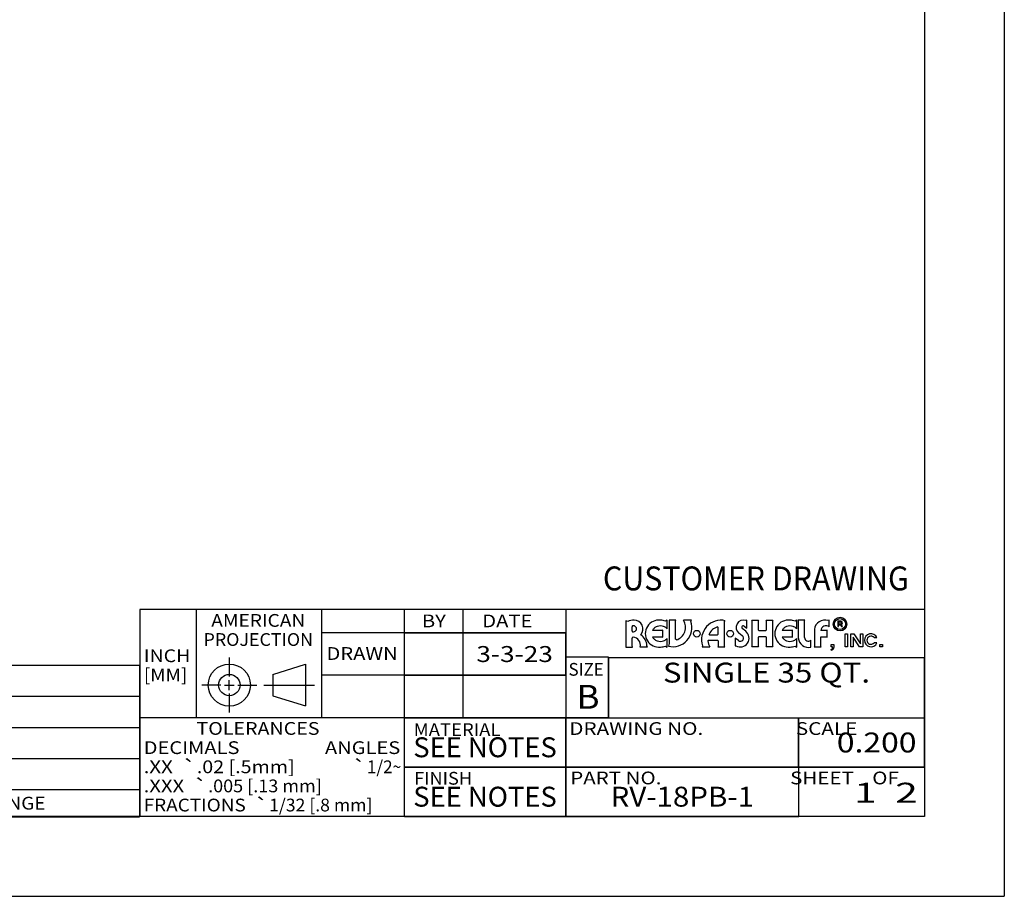
# Model space of a CAD drawing. Units: inches. Extents: x 0 to 17, y 0 to 11.
# Drawn here: x 10.8 to 17, y 0 to 5.5 of the extents above; entities that cross this region are included whole.
import ezdxf
from ezdxf.enums import TextEntityAlignment as Align

# ---------------------------------------------------------------- set-up
doc = ezdxf.new("R2010")
doc.units = ezdxf.units.IN
doc.header["$LTSCALE"] = 0.935
doc.header["$MEASUREMENT"] = 0
doc.linetypes.add('CENTER', pattern=[0.6, 0.375, -0.075, 0.075, -0.075])
doc.layers.get('0').update_dxf_attribs({"linetype": 'CONTINUOUS'})
doc.layers.add('DEFAULT_1', color=7, linetype='CENTER')
doc.styles.get("Standard").update_dxf_attribs({"font": 'bluprnt.ttf'})
doc.styles.add('TEXTSTYLE_1', font='gdt', dxfattribs={"width": 0.8})
doc.styles.add('TEXTSTYLE_2', font='cgomg.ttf')
doc.styles.add('TEXTSTYLE_3', font='cgomg.ttf')
doc.styles.add('TEXTSTYLE_4', font='cgomg.ttf')
doc.styles.add('TEXTSTYLE_5', font='cgomg.ttf')
doc.styles.add('TEXTSTYLE_6', font='cgomg.ttf')
doc.styles.add('TEXTSTYLE_7', font='cgomg.ttf')
doc.styles.add('TEXTSTYLE_8', font='cgomg.ttf')

msp = doc.modelspace()

# ---------------------------------------------------------------- linework, layer by layer
at = {"color": 7, "linetype": 'Continuous'}
for p, q in [((17, 11), (17, 0)), ((16.5, 10.5), (16.5, 0.5)), ((16.5, 1.8), (11.5762, 1.8)), ((11.5762, 1.8), (11.5762, 0.5)), ((11.9334, 1.12), (11.9334, 1.8)), ((12.718, 1.12), (12.718, 1.8)), ((13.2365, 0.5), (13.2365, 1.8)), ((13.6054, 1.12), (13.6054, 1.8)), ((14.25, 1.8), (14.25, 0.5)), ((14.8849, 1.7325), (14.875, 1.7272)), ((14.8849, 1.6782), (14.8849, 1.7325)), ((14.9394, 1.7316), (14.8967, 1.7316)), ((14.8967, 1.7316), (14.8983, 1.726)), ((14.9378, 1.726), (14.9394, 1.7316)), ((15.0367, 1.7316), (14.9869, 1.7316)), ((15.0338, 1.7247), (15.0367, 1.7316)), ((15.3848, 1.7325), (15.3779, 1.73)), ((15.3848, 1.6832), (15.3848, 1.7325)), ((15.4157, 1.7325), (15.4584, 1.7325)), ((15.4174, 1.7279), (15.4157, 1.7325)), ((15.4584, 1.7325), (15.4567, 1.7279)), ((15.5057, 1.7325), (15.5484, 1.7325)), ((15.5074, 1.7279), (15.5057, 1.7325)), ((15.5484, 1.7325), (15.5467, 1.7279)), ((15.6979, 1.7325), (15.688, 1.7272)), ((15.6979, 1.6782), (15.6979, 1.7325)), ((15.7486, 1.732), (15.7058, 1.732)), ((15.7062, 1.732), (15.7075, 1.7285)), ((15.7469, 1.7274), (15.7486, 1.732)), ((15.902, 1.7331), (15.8938, 1.73)), ((15.902, 1.6903), (15.902, 1.7331)), ((14.6382, 1.7252), (14.6254, 1.7278)), ((14.6254, 1.7278), (14.6254, 1.5641)), ((14.6645, 1.6656), (14.6645, 1.6914)), ((14.8575, 1.6701), (14.8521, 1.6675)), ((14.8575, 1.626), (14.8575, 1.6701)), ((14.8983, 1.726), (14.8983, 1.5862)), ((14.9378, 1.6134), (14.9378, 1.726)), ((15.2052, 1.6872), (15.2017, 1.6901)), ((15.2052, 1.6438), (15.2052, 1.6872)), ((15.2446, 1.7256), (15.2499, 1.7294)), ((15.2446, 1.5689), (15.2446, 1.7256)), ((15.3779, 1.6633), (15.3559, 1.6803)), ((15.3691, 1.6954), (15.3848, 1.6832)), ((15.4174, 1.5692), (15.4174, 1.7279)), ((15.4567, 1.7279), (15.4567, 1.671)), ((15.4567, 1.671), (15.4596, 1.6682)), ((15.4596, 1.6682), (15.5046, 1.6682)), ((15.5046, 1.6682), (15.5074, 1.671)), ((15.5074, 1.671), (15.5074, 1.7279)), ((15.5467, 1.7279), (15.5467, 1.5692)), ((15.6705, 1.6701), (15.6651, 1.6675)), ((15.6705, 1.626), (15.6705, 1.6701)), ((15.7075, 1.7285), (15.7075, 1.6218)), ((15.7469, 1.6241), (15.7469, 1.7274)), ((15.8091, 1.6753), (15.8091, 1.5696)), ((15.8836, 1.6679), (15.8481, 1.6679)), ((15.8882, 1.6696), (15.8836, 1.6679)), ((15.8882, 1.6268), (15.8882, 1.6696)), ((15.9738, 1.7253), (15.9549, 1.7253)), ((15.9549, 1.7253), (15.9549, 1.6931)), ((15.9549, 1.6931), (15.9602, 1.6931)), ((15.9738, 1.72), (15.9602, 1.72)), ((15.9602, 1.72), (15.9602, 1.7095)), ((15.9602, 1.7095), (15.9738, 1.7095)), ((15.9602, 1.7043), (15.9714, 1.7043)), ((15.9602, 1.6931), (15.9602, 1.7043)), ((15.9714, 1.7043), (15.978, 1.6931)), ((15.9842, 1.6931), (15.9768, 1.7055)), ((15.978, 1.6931), (15.9842, 1.6931)), ((14.25, 1.653), (12.718, 1.653)), ((13.2365, 1.387), (13.2365, 1.653)), ((13.2365, 1.653), (13.6055, 1.653)), ((13.6054, 1.387), (13.6054, 1.653)), ((13.6054, 1.653), (14.2504, 1.653)), ((13.6055, 1.387), (13.6055, 1.653)), ((14.2504, 1.387), (14.2504, 1.653)), ((14.6654, 1.5731), (14.6654, 1.6198)), ((14.8521, 1.6675), (14.7934, 1.6675)), ((14.7934, 1.6286), (14.8521, 1.6286)), ((14.8521, 1.6286), (14.8575, 1.626)), ((14.8849, 1.5637), (14.8849, 1.6179)), ((14.9433, 1.6089), (14.9378, 1.6134)), ((15.1406, 1.6023), (15.1446, 1.6061)), ((15.1446, 1.6061), (15.2012, 1.6061)), ((15.1475, 1.6438), (15.1507, 1.6401)), ((15.1507, 1.6401), (15.2012, 1.6401)), ((15.2012, 1.6401), (15.2052, 1.6438)), ((15.2012, 1.6061), (15.2052, 1.6023)), ((15.3319, 1.604), (15.3112, 1.6201)), ((15.3112, 1.6201), (15.3112, 1.5707)), ((15.3345, 1.6526), (15.3564, 1.6356)), ((15.4596, 1.6288), (15.4567, 1.626)), ((15.4567, 1.626), (15.4567, 1.5692)), ((15.5046, 1.6288), (15.4596, 1.6288)), ((15.5074, 1.626), (15.5046, 1.6288)), ((15.5074, 1.5692), (15.5074, 1.626)), ((15.6651, 1.6675), (15.6064, 1.6675)), ((15.6064, 1.6286), (15.6651, 1.6286)), ((15.6651, 1.6286), (15.6705, 1.626)), ((15.6979, 1.5637), (15.6979, 1.6179)), ((15.7862, 1.5636), (15.7862, 1.6061)), ((15.8485, 1.6285), (15.8836, 1.6285)), ((15.8485, 1.5696), (15.8485, 1.6285)), ((15.8836, 1.6285), (15.8882, 1.6268)), ((16.0008, 1.6475), (16.0163, 1.6475)), ((16.0008, 1.5658), (16.0008, 1.6475)), ((16.0163, 1.6475), (16.0163, 1.5658)), ((16.0363, 1.6475), (16.0562, 1.6475)), ((16.0363, 1.5658), (16.0363, 1.6475)), ((16.0917, 1.5658), (16.0518, 1.6265)), ((16.0518, 1.6265), (16.0518, 1.5658)), ((16.0562, 1.6475), (16.0972, 1.5843)), ((16.0972, 1.6475), (16.1127, 1.6475)), ((16.0972, 1.5843), (16.0972, 1.6475)), ((16.1127, 1.6475), (16.1127, 1.5658)), ((16.1827, 1.6232), (16.2008, 1.6232)), ((14.6254, 1.5641), (14.6676, 1.5641)), ((14.6676, 1.5641), (14.6654, 1.5731)), ((14.7163, 1.5642), (14.7609, 1.5642)), ((14.7609, 1.5642), (14.7582, 1.5719)), ((14.875, 1.5689), (14.8849, 1.5637)), ((14.8983, 1.5862), (14.8933, 1.569)), ((15.107, 1.5718), (15.1046, 1.5652)), ((15.1046, 1.5652), (15.1534, 1.5652)), ((15.2052, 1.5687), (15.2036, 1.5642)), ((15.2036, 1.5642), (15.2463, 1.5642)), ((15.2052, 1.6023), (15.2052, 1.5687)), ((15.2463, 1.5642), (15.2446, 1.5689)), ((15.3112, 1.5707), (15.3161, 1.5725)), ((15.4157, 1.5645), (15.4174, 1.5692)), ((15.4584, 1.5645), (15.4157, 1.5645)), ((15.4567, 1.5692), (15.4584, 1.5645)), ((15.5057, 1.5645), (15.5074, 1.5692)), ((15.5484, 1.5645), (15.5057, 1.5645)), ((15.5467, 1.5692), (15.5484, 1.5645)), ((15.688, 1.5689), (15.6979, 1.5637)), ((15.8091, 1.5696), (15.8074, 1.5649)), ((15.8074, 1.5649), (15.8501, 1.5649)), ((15.8501, 1.5649), (15.8485, 1.5696)), ((15.9137, 1.5448), (15.913, 1.5486)), ((15.9134, 1.5803), (15.931, 1.5803)), ((15.9134, 1.5656), (15.9134, 1.5803)), ((15.9224, 1.5656), (15.9134, 1.5656)), ((15.931, 1.5803), (15.931, 1.5613)), ((16.0163, 1.5658), (16.0008, 1.5658)), ((16.0518, 1.5658), (16.0363, 1.5658)), ((16.1127, 1.5658), (16.0917, 1.5658)), ((16.2008, 1.5902), (16.1827, 1.5902)), ((16.219, 1.5803), (16.2355, 1.5803)), ((16.219, 1.5658), (16.219, 1.5803)), ((16.219, 1.5792), (16.2355, 1.5792)), ((16.219, 1.5672), (16.2355, 1.5672)), ((16.2355, 1.5658), (16.219, 1.5658)), ((16.2355, 1.5803), (16.2355, 1.5658)), ((12.1386, 1.3786), (12.1387, 1.4978)), ((14.5167, 1.5003), (14.25, 1.5003)), ((14.5167, 1.5003), (14.5167, 1.1203)), ((14.5167, 1.1203), (14.5167, 1.4993)), ((14.5167, 1.4993), (16.4997, 1.4993)), ((16.4997, 1.1203), (16.4997, 1.4993)), ((7.45, 1.4506), (11.575, 1.4506)), ((11.575, 1.4506), (11.575, 0.4993)), ((12.4116, 1.3911), (12.6159, 1.4567)), ((12.6159, 1.4567), (12.6159, 1.1943)), ((12.4116, 1.3911), (12.4116, 1.2584)), ((14.25, 1.387), (12.718, 1.387)), ((13.2365, 1.387), (13.6055, 1.387)), ((13.6054, 1.387), (14.2504, 1.387)), ((12.085, 1.3253), (11.9659, 1.3255)), ((12.1074, 1.3252), (12.1696, 1.3252)), ((12.1385, 1.2941), (12.1385, 1.3563)), ((12.1919, 1.3251), (12.311, 1.325)), ((7.45, 1.2553), (11.575, 1.2553)), ((12.1384, 1.2718), (12.1382, 1.1527)), ((12.4116, 1.2584), (12.6159, 1.1943)), ((14.5167, 1.12), (11.5762, 1.12)), ((13.2365, 0.81), (13.2365, 1.12)), ((13.2365, 1.12), (14.2485, 1.12)), ((14.2485, 0.81), (14.2485, 1.12)), ((14.25, 0.81), (14.25, 1.12)), ((14.25, 1.12), (15.71, 1.12)), ((14.5167, 1.1203), (16.4997, 1.1203)), ((15.7092, 0.81), (15.7092, 1.12)), ((15.7092, 1.12), (16.4992, 1.12)), ((15.7092, 1.12), (15.7092, 0.5)), ((15.71, 0.81), (15.71, 1.12)), ((16.4992, 0.81), (16.4992, 1.12)), ((7.45, 1.06), (11.575, 1.06)), ((7.45, 0.8646), (11.575, 0.8646)), ((13.2365, 0.81), (14.2485, 0.81)), ((13.2365, 0.5), (13.2365, 0.81)), ((13.2365, 0.81), (14.2485, 0.81)), ((16.5, 0.81), (13.2365, 0.81)), ((14.2485, 0.5), (14.2485, 0.81)), ((14.25, 0.81), (15.71, 0.81)), ((14.25, 0.5), (14.25, 0.81)), ((14.25, 0.81), (15.71, 0.81)), ((15.7092, 0.81), (16.4992, 0.81)), ((15.71, 0.5), (15.71, 0.81)), ((7.45, 0.6693), (11.575, 0.6693)), ((16.5, 0.5), (0.5, 0.5)), ((7.45, 0.4993), (11.575, 0.4993)), ((13.2365, 0.5), (14.2485, 0.5)), ((14.25, 0.5), (15.71, 0.5)), ((0, 0), (17, 0))]:
    msp.add_line(p, q, dxfattribs=at)
for centre, radius in [((15.9695, 1.7079), 0.0425), ((15.9695, 1.7079), 0.0343), ((15.0707, 1.6477), 0.021), ((15.2805, 1.6477), 0.021), ((12.1385, 1.3252), 0.1322), ((12.1385, 1.3252), 0.0671)]:
    msp.add_circle(centre, radius, dxfattribs=at)
for centre, radius, start, end in [((14.678, 1.6218), 0.1108, 90.35371, 111.06298), ((14.6783, 1.6777), 0.0549, 318.66266, 91.01198), ((14.8324, 1.6481), 0.0849, 82.66129, 277.33871), ((14.8376, 1.5953), 0.1371, 74.17428, 87.64209), ((14.9194, 1.6865), 0.0812, 287.10024, 33.77066), ((15.2232, 1.61), 0.1223, 77.39901, 198.20631), ((15.3629, 1.6874), 0.0451, 70.66434, 232.18694), ((15.6454, 1.6481), 0.0849, 82.66129, 277.33871), ((15.6506, 1.5953), 0.1371, 74.17428, 87.64209), ((15.8737, 1.6682), 0.065, 72.01826, 173.70524), ((14.6701, 1.6914), 0.00562, 105.27834, 180), ((14.6736, 1.6785), 0.019, 254.72166, 105.27834), ((14.8376, 1.6461), 0.0492, 132.32185, 154.16306), ((14.8405, 1.643), 0.0534, 110.66618, 132.32185), ((14.8423, 1.6382), 0.0585, 69.33382, 110.66618), ((14.8441, 1.643), 0.0534, 47.67815, 69.33382), ((14.8393, 1.631), 0.0656, 45.97965, 51.61365), ((14.9194, 1.6865), 0.1206, 257.399, 18.44155), ((15.2232, 1.61), 0.0829, 105.05004, 155.90956), ((15.3625, 1.6878), 0.01, 48.94317, 228.94317), ((15.6506, 1.6461), 0.0492, 132.32185, 154.16306), ((15.6535, 1.643), 0.0534, 110.66618, 132.32185), ((15.6553, 1.6382), 0.0585, 69.33382, 110.66618), ((15.6571, 1.643), 0.0534, 47.67815, 69.33382), ((15.6523, 1.631), 0.0656, 45.97965, 51.61365), ((15.8812, 1.6643), 0.0333, 51.29468, 173.75074), ((15.9741, 1.7152), 0.0101, 285.22836, 92.0469), ((15.973, 1.7148), 0.00531, 278.61347, 81.38653), ((14.6701, 1.6656), 0.00562, 180, 254.72166), ((14.6711, 1.6198), 0.00562, 86.06153, 180), ((14.668, 1.5759), 0.0497, 346.29117, 86.06153), ((14.6622, 1.564), 0.0964, 4.71098, 53.45043), ((14.8376, 1.65), 0.0492, 205.83694, 227.67815), ((14.8405, 1.6531), 0.0534, 227.67815, 249.33382), ((14.8441, 1.6531), 0.0534, 290.66618, 312.32185), ((14.8393, 1.6651), 0.0656, 308.38635, 314.02035), ((15.3441, 1.6198), 0.055, 239.36167, 52.18694), ((15.3441, 1.6198), 0.02, 232.18694, 52.18694), ((15.6506, 1.65), 0.0492, 205.83694, 227.67815), ((15.6535, 1.6531), 0.0534, 227.67815, 249.33382), ((15.6571, 1.6531), 0.0534, 290.66618, 312.32185), ((15.6523, 1.6651), 0.0656, 308.38635, 314.02035), ((15.7717, 1.6263), 0.0643, 183.99411, 283.07801), ((15.7717, 1.6263), 0.0249, 185.13599, 305.76005), ((16.1634, 1.6067), 0.0409, 23.79546, 336.20454), ((16.1634, 1.6067), 0.0254, 40.57417, 319.42583), ((14.8423, 1.658), 0.0585, 249.33382, 290.66618), ((14.8376, 1.7008), 0.1371, 272.35791, 285.82572), ((15.2232, 1.61), 0.0829, 185.3512, 212.7214), ((15.6553, 1.658), 0.0585, 249.33382, 290.66618), ((15.6506, 1.7008), 0.1371, 272.35791, 285.82572), ((15.9101, 1.5612), 0.013, 282.99394, 19.41939), ((15.913, 1.563), 0.0182, 272.12835, 345.69752), ((15.9198, 1.5613), 0.0112, 345.69752, 360)]:
    msp.add_arc(centre, radius, start, end, dxfattribs=at)
at = {"layer": 'DEFAULT_1', "color": 7, "linetype": 'CENTER'}
msp.add_line((12.3555, 1.3252), (12.6726, 1.3252), dxfattribs=at)

# ---------------------------------------------------------------- texts
at = {"color": 7, "linetype": 'Continuous', "oblique": 10}
msp.add_text('CUSTOMER DRAWING', height=0.15, dxfattribs=at).set_placement((14.482, 1.9194), (16.402, 1.9194), align=Align.FIT)
at = {"color": 7, "linetype": 'Continuous'}
for s, height, style, p, p2 in [('AMERICAN', 0.08, 'TEXTSTYLE_3', (12.0251, 1.691), (12.6151, 1.691)), ('BY        DATE', 0.08, 'TEXTSTYLE_2', (13.3462, 1.6878), (14.0402, 1.6878)), ('PROJECTION', 0.08, 'TEXTSTYLE_3', (11.9766, 1.571), (12.6635, 1.571)), ('%%uINCH', 0.08, 'TEXTSTYLE_8', (11.6022, 1.4693), (11.8937, 1.4693)), ('DRAWN', 0.08, 'TEXTSTYLE_3', (12.7479, 1.4833), (13.1947, 1.4833)), ('[MM]', 0.08, 'TEXTSTYLE_8', (11.6022, 1.3493), (11.8747, 1.3493)), ('SIZE', 0.08, 'TEXTSTYLE_3', (14.2663, 1.384), (14.4869, 1.384)), (' B', 0.15, 'TEXTSTYLE_3', (14.2663, 1.1765), (14.4608, 1.1765)), ('MATERIAL', 0.08, 'TEXTSTYLE_5', (13.2948, 1.0057), (13.8395, 1.0057)), (' DRAWING NO.                    SCALE', 0.08, 'TEXTSTYLE_4', (14.2418, 1.0125), (16.0781, 1.0125)), ('DECIMALS                   ANGLES', 0.08, 'TEXTSTYLE_8', (11.6012, 0.8926), (13.2108, 0.8926)), ('`', 0.08, 'TEXTSTYLE_1', (11.8412, 0.7726), (11.9345, 0.7726)), ('`', 0.08, 'TEXTSTYLE_1', (12.9079, 0.7726), (13.0013, 0.7726)), ('.XX  ', 0.08, 'TEXTSTYLE_8', (11.6012, 0.7726), (11.8412, 0.7726)), ('.02 [.5mm]             ', 0.08, 'TEXTSTYLE_8', (11.9345, 0.7726), (12.9079, 0.7726)), ('1/2', 0.08, 'TEXTSTYLE_8', (13.0013, 0.7726), (13.1631, 0.7726)), ('~', 0.08, 'TEXTSTYLE_1', (13.1631, 0.7726), (13.2165, 0.7726)), ('`', 0.08, 'TEXTSTYLE_1', (11.9124, 0.6526), (12.0057, 0.6526)), ('FINISH', 0.08, 'TEXTSTYLE_6', (13.298, 0.7004), (13.6611, 0.7004)), (' PART NO.                            SHEET    OF', 0.08, 'TEXTSTYLE_7', (14.2481, 0.7025), (16.3381, 0.7025)), ('.XXX  ', 0.08, 'TEXTSTYLE_8', (11.6012, 0.6526), (11.9124, 0.6526)), ('.005 [.13 mm]', 0.08, 'TEXTSTYLE_8', (12.0057, 0.6526), (12.7186, 0.6526)), ('DESCRIPTION OF CHANGE', 0.08, 'TEXTSTYLE_8', (9.5398, 0.5443), (10.9851, 0.5443)), ('`', 0.08, 'TEXTSTYLE_1', (12.2949, 0.5326), (12.3882, 0.5326)), ('1/32 [.8 mm]', 0.08, 'TEXTSTYLE_8', (12.3882, 0.5326), (13.0364, 0.5326)), ('FRACTIONS  ', 0.08, 'TEXTSTYLE_8', (11.6012, 0.5326), (12.2949, 0.5326))]:
    msp.add_text(s, height=height, dxfattribs=dict(at, style=style)).set_placement(p, p2, align=Align.FIT)
for s, height, p, p2 in [('3-3-23', 0.1, (13.6879, 1.47), (14.1679, 1.47)), ('SINGLE 35 QT.', 0.125, (14.8582, 1.341), (16.1582, 1.341)), ('SEE NOTES', 0.125, (13.2925, 0.8725), (14.1925, 0.8725)), ('0.200', 0.125, (15.9492, 0.9025), (16.4492, 0.9025)), ('SEE NOTES', 0.125, (13.2925, 0.5625), (14.1925, 0.5625)), ('RV-18PB-1', 0.125, (14.53, 0.5625), (15.43, 0.5625)), ('1  2', 0.125, (16.0576, 0.5876), (16.4576, 0.5876))]:
    msp.add_text(s, height=height, dxfattribs=at).set_placement(p, p2, align=Align.FIT)
at = {"color": 7, "linetype": 'Continuous', "style": 'TEXTSTYLE_8', "oblique": 15}
msp.add_text('            TOLERANCES', height=0.08, dxfattribs=at).set_placement((11.6012, 1.0133), (12.7043, 1.0133), align=Align.FIT)

doc.saveas('drawing.dxf')
